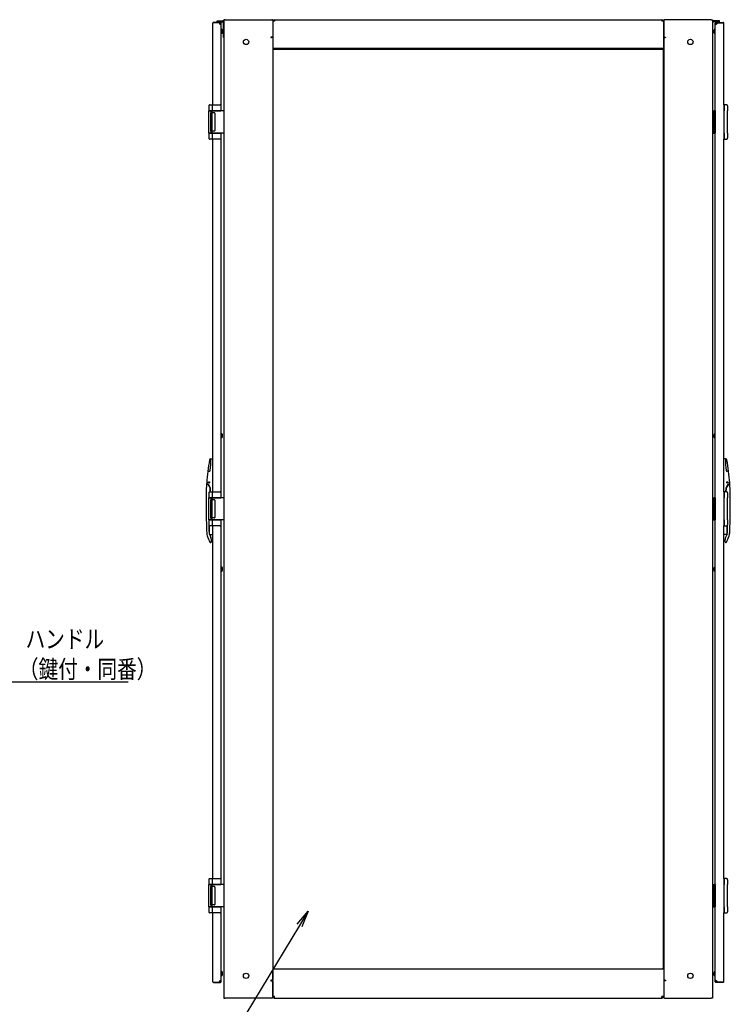
# Model space of a CAD drawing. Extents: x -236959 to 25752, y -185266 to 18665.
# Drawn here: x -82696 to -81096, y -64608 to -62394 of the extents above; entities that cross this region are included whole.
import ezdxf

# ---------------------------------------------------------------- set-up
doc = ezdxf.new("R2010")
doc.units = 0
doc.header["$LTSCALE"] = 0.1
doc.layers.get('0').update_dxf_attribs({"linetype": 'CONTINUOUS'})
doc.styles.add('y-1', font='romans.shx', dxfattribs={"width": 0.8, "height": 2.7, "bigfont": 'BIGFONT.shx'})

msp = doc.modelspace()

# ---------------------------------------------------------------- linework, layer by layer
for p, q in [((-82233.4, -62394.1), (-82236.4, -62394.1)), ((-82236.4, -62394.1), (-82236.4, -64594.1)), ((-82233.4, -62394.1), (-82128.4, -62394.1)), ((-82122.5, -62394.1), (-81250.4, -62394.1)), ((-82122.5, -62394.1), (-82122.5, -62397.5)), ((-81250.4, -62394.1), (-81250.4, -62397.5)), ((-81139.4, -62394.1), (-81244.4, -62394.1)), ((-81139.4, -62394.1), (-81136.4, -62394.1)), ((-81136.4, -62394.1), (-81136.4, -64594.1)), ((-82261.4, -62585.6), (-82261.4, -62401.6)), ((-82259.9, -62400.1), (-82259.9, -62401.1)), ((-82243.9, -62400.1), (-82259.9, -62400.1)), ((-82243.9, -62401.1), (-82259.9, -62401.1)), ((-82251.7, -62396.8), (-82238.4, -62396.8)), ((-82251.7, -62399.1), (-82251.7, -62396.8)), ((-82251.7, -62399.1), (-82238.4, -62399.1)), ((-82243.4, -62401.6), (-82242.4, -62401.6)), ((-82243.4, -62404.6), (-82243.4, -62401.6)), ((-82242.4, -62599.1), (-82242.4, -62401.6)), ((-82237.2, -62434.1), (-82237.2, -62400.2)), ((-82126.4, -62396.1), (-82126.4, -62432.1)), ((-82126.4, -62397.5), (-82126.4, -62455.6)), ((-82122.5, -62397.5), (-82126.4, -62397.5)), ((-81246.4, -62397.5), (-81250.4, -62397.5)), ((-81246.4, -62396.1), (-81246.4, -62432.1)), ((-81246.4, -62455.6), (-81246.4, -62397.5)), ((-81135.6, -62434.1), (-81135.6, -62400.2)), ((-81121.1, -62396.8), (-81134.5, -62396.8)), ((-81121.1, -62399.1), (-81134.5, -62399.1)), ((-81129.4, -62401.6), (-81130.4, -62401.6)), ((-81130.4, -62599.1), (-81130.4, -62401.6)), ((-81129.4, -62404.6), (-81129.4, -62401.6)), ((-81128.9, -62400.1), (-81112.9, -62400.1)), ((-81128.9, -62401.1), (-81112.9, -62401.1)), ((-81121.1, -62399.1), (-81121.1, -62396.8)), ((-81112.9, -62400.1), (-81112.9, -62401.1)), ((-81111.4, -62585.6), (-81111.4, -62401.6)), ((-82239.4, -62421.1), (-82239.4, -62418.1)), ((-82239.4, -62422.1), (-82239.4, -62421.1)), ((-82236.4, -62434.1), (-82237.2, -62434.1)), ((-82127.4, -62433.1), (-82130.4, -62433.1)), ((-82130.4, -62433.1), (-82130.4, -62434.1)), ((-82130.4, -62434.1), (-82129.4, -62434.1)), ((-82126.4, -62434.1), (-82129.4, -62434.1)), ((-82126.4, -62434.1), (-82126.4, -64554.1)), ((-81246.4, -62434.1), (-81243.4, -62434.1)), ((-81246.4, -62434.1), (-81246.4, -64554.1)), ((-81245.4, -62433.1), (-81242.4, -62433.1)), ((-81242.4, -62434.1), (-81243.4, -62434.1)), ((-81242.4, -62433.1), (-81242.4, -62434.1)), ((-81136.4, -62434.1), (-81135.6, -62434.1)), ((-81133.4, -62421.1), (-81133.4, -62418.1)), ((-81133.4, -62422.1), (-81133.4, -62421.1)), ((-81246.4, -62459.1), (-82126.4, -62459.1)), ((-82124.4, -62461.1), (-82124.4, -62460.1)), ((-82124.4, -62460.1), (-81248.4, -62460.1)), ((-81248.4, -62461.1), (-81248.4, -62460.1)), ((-82125.4, -62461.1), (-82124.4, -62461.1)), ((-82125.4, -64527.1), (-82125.4, -62461.1)), ((-81248.4, -62461.1), (-81247.4, -62461.1)), ((-81247.4, -62461.1), (-81247.4, -64527.1)), ((-82270.4, -62588.1), (-82270.4, -62599.1)), ((-82267.9, -62585.6), (-82267.1, -62585.6)), ((-82267.1, -62585.6), (-82262.3, -62585.6)), ((-82262.4, -62586.6), (-82262.4, -62599.1)), ((-82262.3, -62585.6), (-82245.4, -62585.6)), ((-82245.4, -62585.6), (-82244.4, -62585.6)), ((-82243.4, -62586.6), (-82243.4, -62599.1)), ((-81111.4, -62585.6), (-81111.4, -62621)), ((-81110.5, -62585.6), (-81111.4, -62585.6)), ((-81111.4, -62585.6), (-81111.4, -62662.6)), ((-81105.8, -62585.6), (-81110.5, -62585.6)), ((-81110.4, -62586.6), (-81110.4, -62599.1)), ((-81104.9, -62585.6), (-81105.8, -62585.6)), ((-81102.4, -62588.1), (-81102.4, -62599.1)), ((-82262.4, -62599.1), (-82270.4, -62599.1)), ((-82270.4, -62649.1), (-82270.4, -62599.1)), ((-82270.4, -62599.1), (-82267.3, -62599.1)), ((-82267.3, -62599.1), (-82262.4, -62599.1)), ((-82266.4, -62604.6), (-82266.4, -62643.6)), ((-82265.4, -62599.1), (-82265.4, -62603.6)), ((-82257.4, -62603.6), (-82265.4, -62603.6)), ((-82261.4, -62599.1), (-82262.4, -62599.1)), ((-82262.4, -62649.1), (-82262.4, -62599.1)), ((-82262.4, -62599.1), (-82245.4, -62599.1)), ((-82246.4, -62599.1), (-82261.4, -62599.1)), ((-82256.4, -62604.6), (-82256.4, -62643.6)), ((-82241.9, -62599.1), (-82246.4, -62599.1)), ((-82245.4, -62599.1), (-82243.4, -62599.1)), ((-82236.4, -62599.1), (-82241.9, -62599.1)), ((-82236.4, -62599.1), (-82236.4, -62649.1)), ((-81136.4, -62599.1), (-81132.9, -62599.1)), ((-81136.4, -62599.1), (-81136.4, -62649.1)), ((-81132.9, -62649.1), (-81132.9, -62599.1)), ((-81130.4, -62599.1), (-81132.9, -62599.1)), ((-81130.4, -62599.1), (-81130.4, -62649.1)), ((-81110.4, -62649.1), (-81110.4, -62599.1)), ((-81102.4, -62649.1), (-81102.4, -62599.1)), ((-81111.4, -62621), (-81111.4, -62627.2)), ((-81111.4, -62627.2), (-81111.4, -62662.6)), ((-82262.4, -62649.1), (-82270.4, -62649.1)), ((-82270.4, -62649.1), (-82267.3, -62649.1)), ((-82270.4, -62649.1), (-82270.4, -62660)), ((-82267.3, -62649.1), (-82262.4, -62649.1)), ((-82257.4, -62644.6), (-82265.4, -62644.6)), ((-82265.4, -62644.6), (-82265.4, -62649.1)), ((-82261.4, -62649.1), (-82262.4, -62649.1)), ((-82262.4, -62649.1), (-82262.4, -62661.6)), ((-82262.4, -62649.1), (-82245.4, -62649.1)), ((-82246.4, -62649.1), (-82261.4, -62649.1)), ((-82239.9, -62649.1), (-82246.4, -62649.1)), ((-82245.4, -62649.1), (-82243.4, -62649.1)), ((-82243.4, -62649.1), (-82243.4, -62661.6)), ((-82242.4, -63469.1), (-82242.4, -62649.1)), ((-82236.4, -62649.1), (-82239.9, -62649.1)), ((-81136.4, -62649.1), (-81132.9, -62649.1)), ((-81130.4, -62649.1), (-81132.9, -62649.1)), ((-81130.4, -63469.1), (-81130.4, -62649.1)), ((-81110.4, -62649.1), (-81110.4, -62661.6)), ((-81102.4, -62649.1), (-81102.4, -62660)), ((-82267.1, -62662.6), (-82267.9, -62662.6)), ((-82262.3, -62662.6), (-82267.1, -62662.6)), ((-82245.4, -62662.6), (-82262.3, -62662.6)), ((-82261.4, -63455.6), (-82261.4, -62662.6)), ((-82244.4, -62662.6), (-82245.4, -62662.6)), ((-81111.4, -62662.6), (-81110.5, -62662.6)), ((-81111.4, -63455.6), (-81111.4, -62662.6)), ((-81110.5, -62662.6), (-81105.8, -62662.6)), ((-81105.8, -62662.6), (-81104.9, -62662.6)), ((-82239.4, -63330.6), (-82239.4, -63327.6)), ((-82239.4, -63331.6), (-82239.4, -63330.6)), ((-81133.4, -63330.6), (-81133.4, -63327.6)), ((-81133.4, -63331.6), (-81133.4, -63330.6)), ((-82264.9, -63381.6), (-82261.4, -63381.6)), ((-81107.9, -63381.6), (-81111.4, -63381.6)), ((-82272.2, -63409.6), (-82269.1, -63409.6)), ((-81100.7, -63409.6), (-81103.7, -63409.6)), ((-82273.8, -63438.5), (-82273.6, -63438.7)), ((-82267.9, -63455.6), (-82267.1, -63455.6)), ((-82267.2, -63455.6), (-82266.8, -63452.2)), ((-82267.1, -63455.6), (-82262.3, -63455.6)), ((-82266.9, -63455.6), (-82266.5, -63452.2)), ((-82262.4, -63456.6), (-82262.4, -63469.1)), ((-82262.3, -63455.6), (-82245.4, -63455.6)), ((-82245.4, -63455.6), (-82244.4, -63455.6)), ((-82243.4, -63456.6), (-82243.4, -63469.1)), ((-81111.4, -63455.6), (-81111.4, -63491)), ((-81110.5, -63455.6), (-81111.4, -63455.6)), ((-81111.4, -63455.6), (-81111.4, -63532.6)), ((-81105.8, -63455.6), (-81110.5, -63455.6)), ((-81110.4, -63456.6), (-81110.4, -63469.1)), ((-81105.9, -63455.6), (-81106.3, -63452.2)), ((-81105.6, -63455.6), (-81106, -63452.2)), ((-81104.9, -63455.6), (-81105.8, -63455.6)), ((-81099, -63438.5), (-81099.3, -63438.7)), ((-82270.4, -63458.1), (-82270.4, -63469.1)), ((-82262.4, -63469.1), (-82270.4, -63469.1)), ((-82270.4, -63519.1), (-82270.4, -63469.1)), ((-82270.4, -63469.1), (-82267.3, -63469.1)), ((-82267.3, -63469.1), (-82262.4, -63469.1)), ((-82266.4, -63474.6), (-82266.4, -63513.6)), ((-82265.4, -63469.1), (-82265.4, -63473.6)), ((-82257.4, -63473.6), (-82265.4, -63473.6)), ((-82261.4, -63469.1), (-82262.4, -63469.1)), ((-82262.4, -63519.1), (-82262.4, -63469.1)), ((-82262.4, -63469.1), (-82245.4, -63469.1)), ((-82246.4, -63469.1), (-82261.4, -63469.1)), ((-82256.4, -63474.6), (-82256.4, -63513.6)), ((-82239.9, -63469.1), (-82246.4, -63469.1)), ((-82245.4, -63469.1), (-82243.4, -63469.1)), ((-82236.4, -63469.1), (-82239.9, -63469.1)), ((-82236.4, -63469.1), (-82236.4, -63519.1)), ((-81136.4, -63469.1), (-81132.9, -63469.1)), ((-81136.4, -63469.1), (-81136.4, -63519.1)), ((-81132.9, -63519.1), (-81132.9, -63469.1)), ((-81130.4, -63469.1), (-81132.9, -63469.1)), ((-81130.4, -63469.1), (-81130.4, -63519.1)), ((-81110.4, -63519.1), (-81110.4, -63469.1)), ((-81102.4, -63458.1), (-81102.4, -63469.1)), ((-81102.4, -63519.1), (-81102.4, -63469.1)), ((-81111.4, -63491), (-81111.4, -63497.2)), ((-81111.4, -63497.2), (-81111.4, -63532.6)), ((-82262.4, -63519.1), (-82270.4, -63519.1)), ((-82270.4, -63519.1), (-82267.3, -63519.1)), ((-82270.4, -63519.1), (-82270.4, -63530)), ((-82267.3, -63519.1), (-82262.4, -63519.1)), ((-82257.4, -63514.6), (-82265.4, -63514.6)), ((-82265.4, -63514.6), (-82265.4, -63519.1)), ((-82261.4, -63519.1), (-82262.4, -63519.1)), ((-82262.4, -63519.1), (-82262.4, -63531.6)), ((-82262.4, -63519.1), (-82245.4, -63519.1)), ((-82246.4, -63519.1), (-82261.4, -63519.1)), ((-82239.9, -63519.1), (-82246.4, -63519.1)), ((-82245.4, -63519.1), (-82243.4, -63519.1)), ((-82243.4, -63519.1), (-82243.4, -63531.6)), ((-82242.4, -64339.1), (-82242.4, -63519.1)), ((-82236.4, -63519.1), (-82239.9, -63519.1)), ((-81136.4, -63519.1), (-81132.9, -63519.1)), ((-81130.4, -63519.1), (-81132.9, -63519.1)), ((-81130.4, -64339.1), (-81130.4, -63519.1)), ((-81110.4, -63519.1), (-81110.4, -63531.6)), ((-81102.4, -63519.1), (-81102.4, -63530)), ((-82267.1, -63532.6), (-82267.9, -63532.6)), ((-82262.3, -63532.6), (-82267.1, -63532.6)), ((-82245.4, -63532.6), (-82262.3, -63532.6)), ((-82261.4, -64325.6), (-82261.4, -63532.6)), ((-82244.4, -63532.6), (-82245.4, -63532.6)), ((-81111.4, -63532.6), (-81110.5, -63532.6)), ((-81111.4, -64325.6), (-81111.4, -63532.6)), ((-81110.5, -63532.6), (-81105.8, -63532.6)), ((-81105.8, -63532.6), (-81104.9, -63532.6)), ((-82269, -63551.1), (-82265.4, -63558.5)), ((-82268.4, -63551.6), (-82261.4, -63551.6)), ((-82264.4, -63568.1), (-82264.4, -63562.8)), ((-81104.4, -63551.6), (-81111.4, -63551.6)), ((-81108.4, -63568.1), (-81108.4, -63562.8)), ((-81103.9, -63551.1), (-81107.4, -63558.5)), ((-82266.5, -63569.6), (-82265.9, -63569.6)), ((-81106.3, -63569.6), (-81106.9, -63569.6)), ((-82239.4, -63630.6), (-82239.4, -63627.6)), ((-82239.4, -63631.6), (-82239.4, -63630.6)), ((-81133.4, -63630.6), (-81133.4, -63627.6)), ((-81133.4, -63631.6), (-81133.4, -63630.6)), ((-82270.4, -64328.1), (-82270.4, -64339.1)), ((-82262.4, -64339.1), (-82270.4, -64339.1)), ((-82270.4, -64389.1), (-82270.4, -64339.1)), ((-82270.4, -64339.1), (-82267.3, -64339.1)), ((-82267.9, -64325.6), (-82267.1, -64325.6)), ((-82267.3, -64339.1), (-82262.4, -64339.1)), ((-82267.1, -64325.6), (-82262.3, -64325.6)), ((-82265.4, -64339.1), (-82265.4, -64343.6)), ((-82262.4, -64326.6), (-82262.4, -64339.1)), ((-82261.4, -64339.1), (-82262.4, -64339.1)), ((-82262.4, -64389.1), (-82262.4, -64339.1)), ((-82262.4, -64339.1), (-82245.4, -64339.1)), ((-82262.3, -64325.6), (-82245.4, -64325.6)), ((-82246.4, -64339.1), (-82261.4, -64339.1)), ((-82239.9, -64339.1), (-82246.4, -64339.1)), ((-82245.4, -64325.6), (-82244.4, -64325.6)), ((-82245.4, -64339.1), (-82243.4, -64339.1)), ((-82243.4, -64326.6), (-82243.4, -64339.1)), ((-82236.4, -64339.1), (-82239.9, -64339.1)), ((-82236.4, -64339.1), (-82236.4, -64389.1)), ((-81136.4, -64339.1), (-81132.9, -64339.1)), ((-81136.4, -64339.1), (-81136.4, -64389.1)), ((-81132.9, -64389.1), (-81132.9, -64339.1)), ((-81130.4, -64339.1), (-81132.9, -64339.1)), ((-81130.4, -64339.1), (-81130.4, -64389.1)), ((-81111.4, -64325.6), (-81111.4, -64361)), ((-81110.5, -64325.6), (-81111.4, -64325.6)), ((-81111.4, -64325.6), (-81111.4, -64402.6)), ((-81105.8, -64325.6), (-81110.5, -64325.6)), ((-81110.4, -64326.6), (-81110.4, -64339.1)), ((-81110.4, -64389.1), (-81110.4, -64339.1)), ((-81104.9, -64325.6), (-81105.8, -64325.6)), ((-81102.4, -64328.1), (-81102.4, -64339.1)), ((-81102.4, -64389.1), (-81102.4, -64339.1)), ((-82266.4, -64344.6), (-82266.4, -64383.6)), ((-82257.4, -64343.6), (-82265.4, -64343.6)), ((-82256.4, -64344.6), (-82256.4, -64383.6)), ((-81111.4, -64361), (-81111.4, -64367.2)), ((-82257.4, -64384.6), (-82265.4, -64384.6)), ((-82265.4, -64384.6), (-82265.4, -64389.1)), ((-81111.4, -64367.2), (-81111.4, -64402.6)), ((-82262.4, -64389.1), (-82270.4, -64389.1)), ((-82270.4, -64389.1), (-82267.3, -64389.1)), ((-82270.4, -64389.1), (-82270.4, -64400)), ((-82267.1, -64402.6), (-82267.9, -64402.6)), ((-82267.3, -64389.1), (-82262.4, -64389.1)), ((-82262.3, -64402.6), (-82267.1, -64402.6)), ((-82261.4, -64389.1), (-82262.4, -64389.1)), ((-82262.4, -64389.1), (-82262.4, -64401.6)), ((-82262.4, -64389.1), (-82245.4, -64389.1)), ((-82245.4, -64402.6), (-82262.3, -64402.6)), ((-82246.4, -64389.1), (-82261.4, -64389.1)), ((-82261.4, -64557.6), (-82261.4, -64402.6)), ((-82239.9, -64389.1), (-82246.4, -64389.1)), ((-82245.4, -64389.1), (-82243.4, -64389.1)), ((-82244.4, -64402.6), (-82245.4, -64402.6)), ((-82243.4, -64389.1), (-82243.4, -64401.6)), ((-82242.4, -64557.6), (-82242.4, -64389.1)), ((-82236.4, -64389.1), (-82239.9, -64389.1)), ((-81136.4, -64389.1), (-81132.9, -64389.1)), ((-81130.4, -64389.1), (-81132.9, -64389.1)), ((-81130.4, -64557.6), (-81130.4, -64389.1)), ((-81111.4, -64402.6), (-81110.5, -64402.6)), ((-81111.4, -64557.6), (-81111.4, -64402.6)), ((-81110.5, -64402.6), (-81105.8, -64402.6)), ((-81110.4, -64389.1), (-81110.4, -64401.6)), ((-81105.8, -64402.6), (-81104.9, -64402.6)), ((-81102.4, -64389.1), (-81102.4, -64400)), ((-82239.4, -64540.1), (-82239.4, -64537.1)), ((-82239.4, -64541.1), (-82239.4, -64540.1)), ((-81246.4, -64529.1), (-82126.4, -64529.1)), ((-82126.4, -64590.6), (-82126.4, -64532.5)), ((-82125.4, -64527.1), (-82124.4, -64527.1)), ((-82124.4, -64527.1), (-82124.4, -64528.1)), ((-82124.4, -64528.1), (-81248.4, -64528.1)), ((-81248.4, -64527.1), (-81247.4, -64527.1)), ((-81248.4, -64527.1), (-81248.4, -64528.1)), ((-81246.4, -64532.5), (-81246.4, -64590.6)), ((-81133.4, -64540.1), (-81133.4, -64537.1)), ((-81133.4, -64541.1), (-81133.4, -64540.1)), ((-82259.9, -64558.1), (-82243.9, -64558.1)), ((-82259.9, -64559.1), (-82259.9, -64558.1)), ((-82259.9, -64559.1), (-82243.9, -64559.1)), ((-82243.4, -64554.6), (-82243.4, -64557.6)), ((-82243.4, -64557.6), (-82242.4, -64557.6)), ((-82129.4, -64554.1), (-82130.4, -64554.1)), ((-82130.4, -64554.1), (-82130.4, -64555.1)), ((-82130.4, -64555.1), (-82127.4, -64555.1)), ((-82129.4, -64554.1), (-82126.4, -64554.1)), ((-82126.4, -64556.1), (-82126.4, -64592.1)), ((-81243.4, -64554.1), (-81246.4, -64554.1)), ((-81246.4, -64556.1), (-81246.4, -64592.1)), ((-81242.4, -64555.1), (-81245.4, -64555.1)), ((-81243.4, -64554.1), (-81242.4, -64554.1)), ((-81242.4, -64554.1), (-81242.4, -64555.1)), ((-81129.4, -64557.6), (-81130.4, -64557.6)), ((-81129.4, -64554.6), (-81129.4, -64557.6)), ((-81112.9, -64558.1), (-81128.9, -64558.1)), ((-81112.9, -64559.1), (-81128.9, -64559.1)), ((-81112.9, -64559.1), (-81112.9, -64558.1)), ((-82236.4, -64594.1), (-82233.4, -64594.1)), ((-82128.4, -64594.1), (-82233.4, -64594.1)), ((-82122.5, -64590.6), (-82126.4, -64590.6)), ((-82122.5, -64594.1), (-82122.5, -64590.6)), ((-82122.5, -64594.1), (-81250.4, -64594.1)), ((-81250.4, -64594.1), (-81250.4, -64590.6)), ((-81246.4, -64590.6), (-81250.4, -64590.6)), ((-81244.4, -64594.1), (-81139.4, -64594.1)), ((-81136.4, -64594.1), (-81139.4, -64594.1))]:
    msp.add_line(p, q)
at = {"linetype": 'ByBlock', "lineweight": -2}
for p, q in [((-82712.6, -63882.8), (-82451.5, -63882.8)), ((-82065.9, -64431), (-82263.9, -64756))]:
    msp.add_line(p, q, dxfattribs=at)
at = {"linetype": 'ByBlock'}
for p, q in [((-82071.2, -64427.7), (-82046.4, -64398.9)), ((-82046.4, -64398.9), (-82065.9, -64431)), ((-82046.4, -64398.9), (-82060.6, -64434.2))]:
    msp.add_line(p, q, dxfattribs=at)
for centre, radius in [((-82186.4, -62444.1), 6), ((-81186.4, -62444.1), 6), ((-82269.9, -63434.6), 1.52), ((-82269.9, -63434.6), 1.52), ((-81102.9, -63434.6), 1.52), ((-81102.9, -63434.6), 1.52), ((-82186.4, -64544.1), 6), ((-81186.4, -64544.1), 6)]:
    msp.add_circle(centre, radius)
for centre, radius, start, end in [((-82128.4, -62396.1), 2, 0, 90), ((-82122.5, -62397.5), 3.45, 90, 180), ((-81250.4, -62397.5), 3.45, 0, 90), ((-81244.4, -62396.1), 2, 90, 180), ((-82259.9, -62401.6), 1.5, 90, 180), ((-82243.4, -62401.1), 3.5, 180, 286.6015), ((-82243.9, -62401.6), 1.5, 0, 90), ((-82243.9, -62401.6), 0.5, 0, 90), ((-82242.4, -62418.1), 3, 55.4819, 90), ((-82242.4, -62418.1), 3, 0, 55.4819), ((-82238.4, -62400.2), 3.45, 55.5826, 90), ((-82238.4, -62400.2), 1.15, 0, 90), ((-82122.5, -62397.5), 1.15, 90, 180), ((-81250.4, -62397.5), 1.15, 0, 90), ((-81134.5, -62400.2), 3.45, 90, 124.4174), ((-81134.5, -62400.2), 1.15, 90, 180), ((-81130.4, -62418.1), 3, 124.5181, 180), ((-81130.4, -62418.1), 3, 90, 124.5181), ((-81128.9, -62401.6), 1.5, 90, 180), ((-81129.4, -62401.1), 3.5, 253.3985, 0), ((-81128.9, -62401.6), 0.5, 90, 180), ((-81112.9, -62401.6), 1.5, 0, 90), ((-82242.4, -62422.1), 3, 270, 0), ((-82127.4, -62432.1), 1, 270, 0), ((-81245.4, -62432.1), 1, 180, 270), ((-81130.4, -62422.1), 3, 180, 270), ((-82268, -62588), 2.45, 89.7529, 181.9087), ((-82244.4, -62586.6), 1, 0, 90), ((-81104.9, -62588), 2.45, 358.0913, 90.2471), ((-82265.4, -62604.6), 1, 90, 180), ((-82257.4, -62604.6), 1, 0, 90), ((-82268, -62660.1), 2.45, 178.1443, 270.6599), ((-82265.4, -62643.6), 1, 180, 270), ((-82257.4, -62643.6), 1, 270, 0), ((-81104.9, -62660.1), 2.45, 269.3401, 1.8557), ((-82244.4, -62661.6), 1, 270, 0), ((-82242.4, -63327.6), 3, 55.4819, 90), ((-82242.4, -63331.6), 3, 270, 0), ((-82242.4, -63327.6), 3, 0, 55.4819), ((-81130.4, -63327.6), 3, 124.5181, 180), ((-81130.4, -63331.6), 3, 180, 270), ((-81130.4, -63327.6), 3, 90, 124.5181), ((-81776.4, -63472.1), 500, 169.8599, 172.7802), ((-82265.7, -63384.6), 3, 91.3438, 169.8599), ((-82465.4, -63381.6), 200, 352.4545, 359.9137), ((-82265.7, -63381.9), 0.3, 359.9137, 91.3438), ((-82264.9, -63382.1), 0.5, 90, 179.8571), ((-81107.9, -63382.1), 0.5, 0.1429, 90), ((-81107.1, -63381.9), 0.3, 88.6562, 180.0863), ((-80907.4, -63381.6), 200, 180.0863, 187.5455), ((-81107.2, -63384.6), 3, 10.1401, 88.6562), ((-81596.4, -63472.1), 500, 7.2198, 10.1401), ((-81776.4, -63472.1), 500, 172.8698, 175.7729), ((-82272.2, -63409.3), 0.3, 172.7802, 270), ((-82272.1, -63410.1), 0.5, 90, 172.8698), ((-82269.1, -63407.6), 2, 270, 352.4545), ((-81103.7, -63407.6), 2, 187.5455, 270), ((-81100.8, -63410.1), 0.5, 7.1302, 90), ((-81100.7, -63409.3), 0.3, 270, 7.2198), ((-81596.4, -63472.1), 500, 4.2271, 7.1302), ((-81776.4, -63472.1), 500, 175.7565, 179.6677), ((-82271.6, -63435.5), 3.5, 175.7729, 239.6189), ((-81101.3, -63435.5), 3.5, 300.3811, 4.2271), ((-81596.4, -63472.1), 500, 0.3323, 4.2435), ((-82274.3, -63439.4), 1, 60, 176.2472), ((-82280.4, -63450.6), 13.7, 353.2671, 60), ((-82280.4, -63450.6), 14, 353.2671, 59.6189), ((-82268, -63458), 2.45, 89.7529, 181.9087), ((-82244.4, -63456.6), 1, 0, 90), ((-81092.4, -63450.6), 14, 120.3811, 186.7329), ((-81092.4, -63450.6), 13.7, 120, 186.7329), ((-81104.9, -63458), 2.45, 358.0913, 90.2471), ((-81098.5, -63439.4), 1, 3.7528, 120), ((-81776.4, -63472.1), 500, 179.6677, 180), ((-80276.4, -63472.1), 2000, 180, 181.3466), ((-82265.4, -63474.6), 1, 90, 180), ((-82257.4, -63474.6), 1, 0, 90), ((-83096.4, -63472.1), 2000, 358.6534, 0), ((-81596.4, -63472.1), 500, 0, 0.3323), ((-80276.4, -63472.1), 2000, 181.3466, 182.2075), ((-82265.4, -63513.6), 1, 180, 270), ((-82257.4, -63513.6), 1, 270, 0), ((-83096.4, -63472.1), 2000, 357.7925, 358.6534), ((-82268, -63530.1), 2.45, 178.1443, 270.6599), ((-80269.9, -63504.6), 2000.3, 180.7695, 181.2276), ((-80269.9, -63504.6), 2000, 180.7807, 181.2962), ((-82244.4, -63531.6), 1, 270, 0), ((-81104.9, -63530.1), 2.45, 269.3401, 1.8557), ((-83102.9, -63504.6), 2000, 358.7038, 359.2193), ((-83102.9, -63504.6), 2000.3, 358.7724, 359.2305), ((-82254.9, -63548.3), 20, 182.2218, 198.9377), ((-82179.3, -63522.4), 100, 198.9377, 207.6449), ((-82259.7, -63547.2), 10, 181.2477, 205.6992), ((-82268.4, -63550.6), 1, 246.3786, 270), ((-82265.9, -63568.1), 1.5, 270, 0), ((-82274.4, -63562.8), 10, 0, 25.6992), ((-81098.4, -63562.8), 10, 154.3008, 180), ((-81106.9, -63568.1), 1.5, 180, 270), ((-81193.6, -63522.4), 100, 332.3551, 341.0623), ((-81104.4, -63550.6), 1, 270, 293.6214), ((-81113.1, -63547.2), 10, 334.3008, 358.7523), ((-81117.9, -63548.3), 20, 341.0623, 357.7782), ((-82266.5, -63568.1), 1.5, 207.6449, 270), ((-81106.3, -63568.1), 1.5, 270, 332.3551), ((-82242.4, -63627.6), 3, 55.4819, 90), ((-82242.4, -63631.6), 3, 270, 0), ((-82242.4, -63627.6), 3, 0, 55.4819), ((-81130.4, -63627.6), 3, 124.5181, 180), ((-81130.4, -63631.6), 3, 180, 270), ((-81130.4, -63627.6), 3, 90, 124.5181), ((-82268, -64328), 2.45, 89.7529, 181.9087), ((-82244.4, -64326.6), 1, 0, 90), ((-81104.9, -64328), 2.45, 358.0913, 90.2471), ((-82265.4, -64344.6), 1, 90, 180), ((-82257.4, -64344.6), 1, 0, 90), ((-82265.4, -64383.6), 1, 180, 270), ((-82257.4, -64383.6), 1, 270, 0), ((-82268, -64400.1), 2.45, 178.1443, 270.6599), ((-82244.4, -64401.6), 1, 270, 0), ((-81104.9, -64400.1), 2.45, 269.3401, 1.8557), ((-82242.4, -64537.1), 3, 55.4819, 90), ((-82242.4, -64541.1), 3, 270, 0), ((-82242.4, -64537.1), 3, 0, 55.4819), ((-81130.4, -64537.1), 3, 124.5181, 180), ((-81130.4, -64541.1), 3, 180, 270), ((-81130.4, -64537.1), 3, 90, 124.5181), ((-82259.9, -64557.6), 1.5, 180, 270), ((-82243.4, -64558.1), 3.5, 73.3985, 180), ((-82243.9, -64557.6), 0.5, 270, 0), ((-82243.9, -64557.6), 1.5, 270, 0), ((-82127.4, -64556.1), 1, 0, 90), ((-81245.4, -64556.1), 1, 90, 180), ((-81129.4, -64558.1), 3.5, 0, 106.6015), ((-81128.9, -64557.6), 1.5, 180, 270), ((-81128.9, -64557.6), 0.5, 180, 270), ((-81112.9, -64557.6), 1.5, 270, 0), ((-82128.4, -64592.1), 2, 270, 0), ((-82122.5, -64590.6), 3.45, 180, 270), ((-82122.5, -64590.6), 1.15, 180, 270), ((-81250.4, -64590.6), 1.15, 270, 0), ((-81250.4, -64590.6), 3.45, 270, 0), ((-81244.4, -64592.1), 2, 180, 270)]:
    msp.add_arc(centre, radius, start, end)
for centre, start_param, end_param in [((-82262.3, -62586.6), 3.141593, 4.712389), ((-82262.3, -62661.6), 4.712389, 6.283185), ((-82262.3, -63456.6), 3.141593, 4.712389), ((-82262.3, -63531.6), 4.712389, 6.283185), ((-82262.3, -64326.6), 3.141593, 4.712389), ((-82262.3, -64401.6), 4.712389, 6.283185)]:
    msp.add_ellipse(centre, major_axis=(0, -1), ratio=0.111111, start_param=start_param, end_param=end_param)
at = {"extrusion": (0, 0, -1)}
for centre, start_param, end_param in [((-81110.5, -62586.6), 3.141593, 4.712389), ((-81110.5, -62661.6), 4.712389, 6.283185), ((-81110.5, -63456.6), 3.141593, 4.712389), ((-81110.5, -63531.6), 4.712389, 6.283185), ((-81110.5, -64326.6), 3.141593, 4.712389), ((-81110.5, -64401.6), 4.712389, 6.283185)]:
    msp.add_ellipse(centre, major_axis=(0, -1), ratio=0.111111, start_param=start_param, end_param=end_param, dxfattribs=at)

# ---------------------------------------------------------------- texts
at = {"style": 'y-1', "width": 0.8}
for s, p in [('ハンドル', (-82682.6, -63807.2)), ('（鍵付・同番）', (-82697.7, -63874.7))]:
    msp.add_text(s, height=40.5, dxfattribs=at).set_placement(p)

doc.saveas('drawing.dxf')
